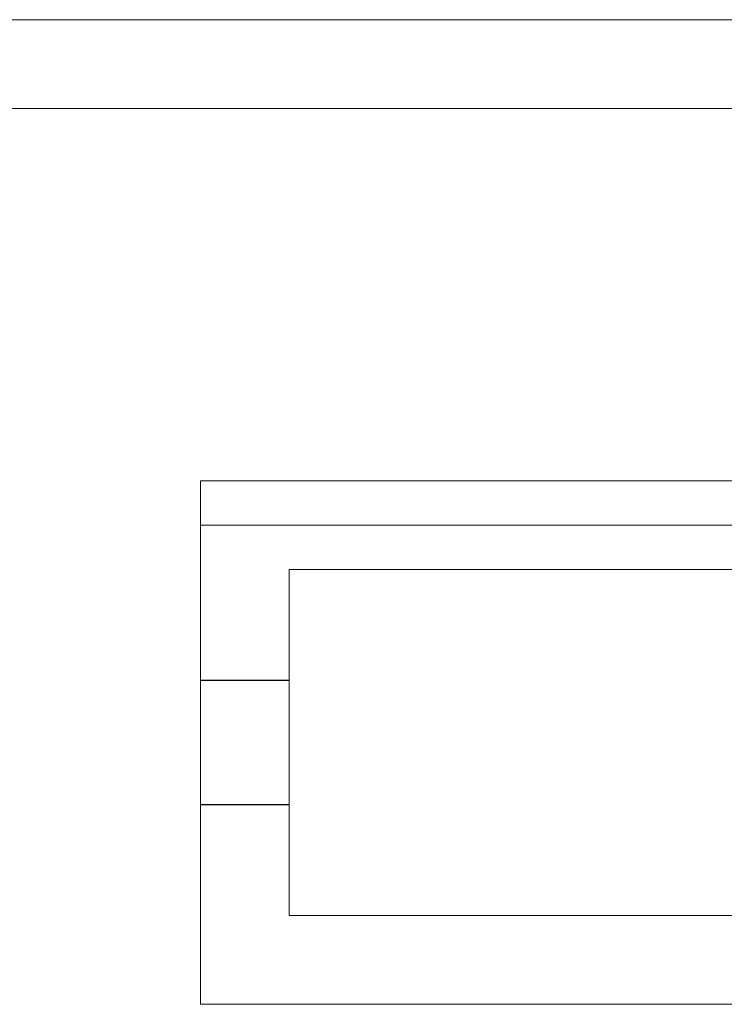
# Model space of a CAD drawing. Units: millimetres. Extents: x 0 to 594, y 0 to 420.
# Drawn here: x 290 to 298, y 153 to 164 of the extents above; entities that cross this region are included whole.
import ezdxf

# ---------------------------------------------------------------- set-up
doc = ezdxf.new("R2010")
doc.units = ezdxf.units.MM

msp = doc.modelspace()

# ---------------------------------------------------------------- linework, layer by layer
at = {"color": 7, "linetype": 'Continuous', "lineweight": 15}
for p, q in [((261.7274, 163.6486), (368.7274, 163.6486)), ((368.7274, 162.6486), (261.7274, 162.6486)), ((327.6274, 158.4486), (291.6274, 158.4486)), ((291.6274, 158.4486), (291.6274, 152.5486)), ((291.6274, 157.9486), (308.9274, 157.9486)), ((326.6274, 157.4486), (292.6274, 157.4486)), ((292.6274, 157.4486), (292.6274, 153.5486)), ((292.6274, 153.5486), (314.6274, 153.5486)), ((291.6274, 152.5486), (313.6274, 152.5486))]:
    msp.add_line(p, q, dxfattribs=at)
for p, q in [((292.6274, 156.1986), (291.6274, 156.1986)), ((292.6274, 154.7986), (291.6274, 154.7986))]:
    msp.add_line(p, q)

doc.saveas('drawing.dxf')
